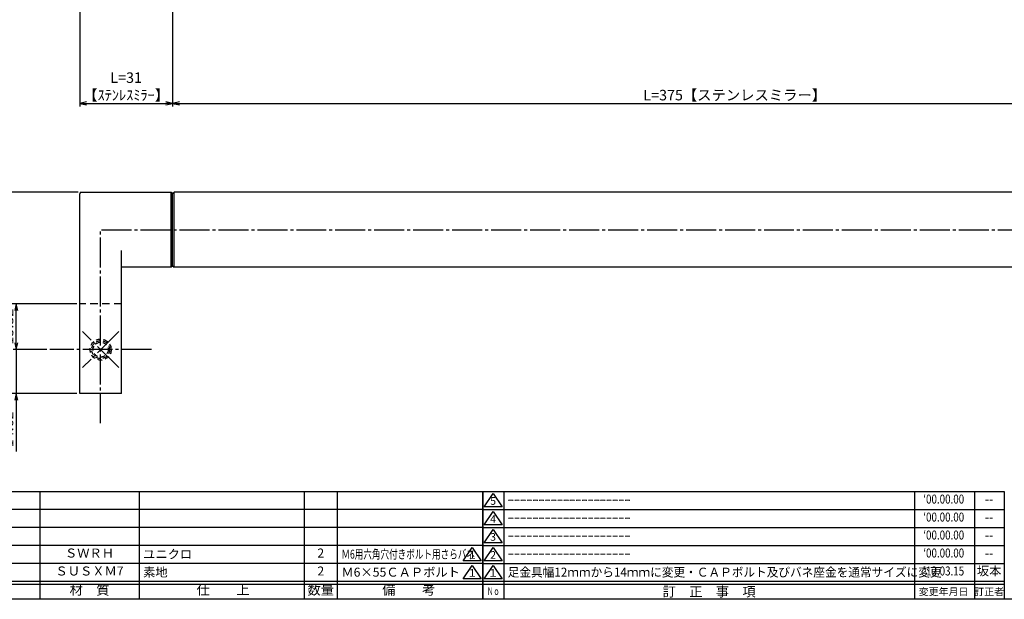
# Model space of a CAD drawing. Units: inches. Extents: x 1051 to 1858, y 183 to 743.
# Drawn here: x 1325 to 1653, y 183 to 377 of the extents above; entities that cross this region are included whole.
import ezdxf
from ezdxf.enums import TextEntityAlignment as Align

# ---------------------------------------------------------------- set-up
doc = ezdxf.new("R2010")
doc.units = ezdxf.units.IN
doc.header["$MEASUREMENT"] = 0
for name, pattern in [('CENS', [13, 10, -1, 1, -1]), ('HIDL', [4, 2.5, -1.5]), ('HIDS', [2.5, 1.5, -1])]:
    doc.linetypes.add(name, pattern=pattern)
for name, color, linetype in [('02-実線-1', 7, 'Continuous'), ('04-破線-1', 5, 'HIDS'), ('06-中心線', 1, 'CENS'), ('10-寸法', 3, 'Continuous'), ('11-ﾈｼﾞ関連', 7, 'Continuous'), ('図枠', 7, 'Continuous'), ('図枠-名称', 254, 'Continuous'), ('図枠-文字', 4, 'Continuous'), ('図枠-細線', 251, 'Continuous'), ('図枠-部品名称', 253, 'Continuous')]:
    doc.layers.add(name, color=color, linetype=linetype)
doc.styles.add('STD', font='TXT.shx', dxfattribs={"bigfont": 'bigfont.shx'})
doc.dimstyles.new('1：1', dxfattribs={"dimtxt": 3.5, "dimasz": 2.3, "dimexe": 1, "dimexo": 1, "dimgap": 1, "dimtad": 3, "dimdsep": 46, "dimtxsty": 'STD', "dimblk1": 'ARRI', "dimblk2": 'ARRI', "dimsah": 1, "dimcen": 0, "dimclrd": 3, "dimclre": 3, "dimclrt": 4, "dimadec": 0, "dimazin": 0, "dimtfac": 0.7, "dimtmove": 0, "dimatfit": 0, "dimldrblk": 'ARRI', "dimfxl": 0, "dimtvp": 1, "dimtolj": 1, "dimtzin": 0, "dimarcsym": 0})

# ---------------------------------------------------------------- blocks, each defined once
blk = doc.blocks.new('A$C7D837B1C')
at = {"layer": '図枠', "color": 7}
for p, q in [((7.06, 36.03), (7.06, 0.03)), ((144.06, 36.03), (144.06, 0.03)), ((164.06, 36.03), (164.06, 0.03)), ((174.06, 6.03), (0.06, 6.03))]:
    blk.add_line(p, q, dxfattribs=at)
at = {"layer": '図枠'}
blk.add_lwpolyline([(0.06, 36.03), (174.06, 36.03), (174.06, 0.03), (0.06, 0.03)], close=True, dxfattribs=at)
at = {"layer": '図枠-細線', "color": 251}
for p, q in [((0.54, 30.87), (3.54, 35.37)), ((3.54, 35.37), (6.54, 30.87)), ((0.06, 30.03), (174.06, 30.03)), ((6.54, 30.87), (0.54, 30.87)), ((0.54, 24.87), (3.54, 29.37)), ((3.54, 29.37), (6.54, 24.87)), ((0.06, 24.03), (174.06, 24.03)), ((6.54, 24.87), (0.54, 24.87)), ((0.54, 18.87), (3.54, 23.37)), ((3.54, 23.37), (6.54, 18.87)), ((0.06, 18.03), (174.06, 18.03)), ((6.54, 18.87), (0.54, 18.87)), ((0.54, 12.87), (3.54, 17.37)), ((3.54, 17.37), (6.54, 12.87)), ((0.06, 12.03), (174.06, 12.03)), ((6.54, 12.87), (0.54, 12.87)), ((0.54, 6.87), (3.54, 11.37)), ((3.54, 11.37), (6.54, 6.87)), ((6.54, 6.87), (0.54, 6.87)), ((174.06, 5.03), (0.06, 5.03))]:
    blk.add_line(p, q, dxfattribs=at)
at = {"layer": '図枠-文字', "color": 4, "style": 'STD'}
for s, p in [('5', (3.54, 32.53)), ('4', (3.54, 26.53)), ('3', (3.54, 20.53)), ('2', (3.54, 14.53)), ('１', (3.54, 8.53))]:
    blk.add_text(s, height=2.55, dxfattribs=at).set_placement(p, align=Align.MIDDLE)
at = {"layer": '図枠-文字', "color": 4, "style": 'STD', "width": 0.862069}
blk.add_text('Ｎｏ', height=2.5, dxfattribs=at).set_placement((1.54, 1.49), (5.71, 1.49), align=Align.FIT)
at = {"layer": '図枠-文字', "color": 4, "style": 'STD'}
for s, height, p in [('訂\u3000正\u3000事\u3000項', 3.25, (75.6, 2.6)), ('変更年月日', 2.432, (153.81, 2.6)), ('訂正者', 2.432, (169, 2.6))]:
    blk.add_text(s, height=height, dxfattribs=at).set_placement(p, align=Align.MIDDLE_CENTER)
blk = doc.blocks.new('A$C337F4ABC')
for p, q in [((7.2, 36.81), (7.2, 0.81)), ((51.29, 36.81), (51.29, 0.81)), ((84.36, 36.81), (84.36, 0.81)), ((139.47, 36.81), (139.47, 0.81)), ((150.49, 36.81), (150.49, 0.81)), ((198.99, 6.81), (-0.51, 6.81))]:
    blk.add_line(p, q)
for centre in [(3.34, 33.81), (3.34, 27.81), (3.34, 21.81), (3.34, 15.81), (3.34, 9.81)]:
    blk.add_circle(centre, 2.75)
at = {"layer": '図枠'}
blk.add_lwpolyline([(-0.51, 36.81), (198.99, 36.81), (198.99, 0.81), (-0.51, 0.81)], close=True, dxfattribs=at)
at = {"layer": '図枠-細線'}
for p, q in [((198.99, 30.81), (-0.51, 30.81)), ((198.99, 24.81), (-0.51, 24.81)), ((198.99, 18.81), (-0.51, 18.81)), ((198.99, 12.81), (-0.51, 12.81)), ((198.99, 5.81), (-0.51, 5.81))]:
    blk.add_line(p, q, dxfattribs=at)
at = {"layer": '図枠-文字', "color": 4, "style": 'STD', "width": 0.950181}
blk.add_text('Ｎｏ', height=2.5, dxfattribs=at).set_placement((1.12, 1.93), (5.71, 1.93), align=Align.FIT)
at = {"layer": '図枠-文字', "style": 'STD'}
for s, p in [('部 品 名', (27.66, 3.56)), ('材\u3000質', (67.85, 3.56)), ('仕\u3000\u3000上', (112.41, 3.56)), ('数量', (144.96, 3.56)), ('備\u3000\u3000考', (174.35, 3.56))]:
    blk.add_text(s, height=3.25, dxfattribs=at).set_placement(p, align=Align.MIDDLE)
blk = doc.blocks.new('A$C2A167B5F')
at = {"layer": '06-中心線', "color": 1, "linetype": 'CENS'}
for p, q in [((5.97, -5.98), (-6.05, 6.04)), ((5.97, 6.04), (-6.05, -5.98))]:
    blk.add_line(p, q, dxfattribs=at)
at = {"layer": '11-ﾈｼﾞ関連', "color": 5, "linetype": 'HIDS'}
for radius in [3.5, 3, 2.5]:
    blk.add_circle((-0.04, 0.03), radius, dxfattribs=at)
blk = doc.blocks.new('ARRI')
at = {"color": 0, "linetype": 'ByBlock'}
for p, q in [((0, 0), (-1, 0.21)), ((-1, -0.21), (0, 0)), ((0, 0), (-1, 0))]:
    blk.add_line(p, q, dxfattribs=at)
blk = doc.blocks.new('*D91')
at = {"layer": '10-寸法', "color": 3, "lineweight": -2}
for p, q in [((1345.03, 391.61), (1345.03, 347.57)), ((1376.03, 391.61), (1376.03, 347.57)), ((1347.33, 348.57), (1373.73, 348.57))]:
    blk.add_line(p, q, dxfattribs=at)
at = {"layer": 'Defpoints', "color": 0}
for p in [(1345.03, 392.61), (1376.03, 392.61), (1376.03, 348.57)]:
    blk.add_point(p, dxfattribs=at)
at = {"layer": '10-寸法', "color": 3, "lineweight": -2, "xscale": 2.3, "yscale": 2.3, "zscale": 2.3, "rotation": 180}
blk.add_blockref('ARRI', (1345.03, 348.57), dxfattribs=at)
at = {"layer": '10-寸法', "color": 3, "lineweight": -2, "xscale": 2.3, "yscale": 2.3, "zscale": 2.3}
blk.add_blockref('ARRI', (1376.03, 348.57), dxfattribs=at)
at = {"layer": '10-寸法', "color": 4, "insert": (1360.53, 354.24), "char_height": 3.5, "attachment_point": 5, "style": 'STD'}
blk.add_mtext('\\A1;L=31\\P【ｽﾃﾝﾚｽﾐﾗｰ】', dxfattribs=at)
blk = doc.blocks.new('*D92')
at = {"layer": '10-寸法', "color": 3, "lineweight": -2}
for p, q in [((1376.03, 391.61), (1376.03, 347.57)), ((1751.03, 391.61), (1751.03, 347.57)), ((1378.33, 348.57), (1748.73, 348.57))]:
    blk.add_line(p, q, dxfattribs=at)
at = {"layer": 'Defpoints', "color": 0}
for p in [(1376.03, 392.61), (1751.03, 392.61), (1751.03, 348.57)]:
    blk.add_point(p, dxfattribs=at)
at = {"layer": '10-寸法', "color": 3, "lineweight": -2, "xscale": 2.3, "yscale": 2.3, "zscale": 2.3, "rotation": 180}
blk.add_blockref('ARRI', (1376.03, 348.57), dxfattribs=at)
at = {"layer": '10-寸法', "color": 3, "lineweight": -2, "xscale": 2.3, "yscale": 2.3, "zscale": 2.3}
blk.add_blockref('ARRI', (1751.03, 348.57), dxfattribs=at)
at = {"layer": '10-寸法', "color": 4, "insert": (1563.53, 351.32), "char_height": 3.5, "attachment_point": 5, "style": 'STD'}
blk.add_mtext('\\A1;L=375【ステンレスミラー】', dxfattribs=at)
blk = doc.blocks.new('A$C67423907')
at = {"color": 1}
for p, q in [((-0.06, 0), (2.94, 4.5)), ((2.94, 4.5), (5.94, 0)), ((5.94, 0), (-0.06, 0))]:
    blk.add_line(p, q, dxfattribs=at)
at = {"color": 4, "style": 'STD'}
blk.add_text('１', height=2.55, dxfattribs=at).set_placement((2.95, 1.66), align=Align.MIDDLE)
blk = doc.blocks.new('*D99')
at = {"layer": '10-寸法', "color": 3, "lineweight": -2}
for p, q in [((1344.03, 281.7), (1307.89, 281.7)), ((1308.89, 254.06), (1308.89, 279.4)), ((1344.03, 251.76), (1307.89, 251.76))]:
    blk.add_line(p, q, dxfattribs=at)
at = {"layer": 'Defpoints', "color": 0}
for p in [(1308.89, 281.7), (1345.03, 281.7), (1345.03, 251.76)]:
    blk.add_point(p, dxfattribs=at)
at = {"layer": '10-寸法', "color": 3, "lineweight": -2, "xscale": 2.3, "yscale": 2.3, "zscale": 2.3}
for p, rotation in [((1308.89, 281.7), 90), ((1308.89, 251.76), 270)]:
    blk.add_blockref('ARRI', p, dxfattribs=dict(at, rotation=rotation))
at = {"layer": '10-寸法', "color": 4, "insert": (1306.14, 266.73), "char_height": 3.5, "attachment_point": 5, "rotation": 90, "style": 'STD'}
blk.add_mtext('\\A1;29.94', dxfattribs=at)
blk = doc.blocks.new('*D100')
at = {"layer": '10-寸法', "color": 3, "lineweight": -2}
for p, q in [((1344.03, 281.7), (1322.89, 281.7)), ((1323.89, 268.67), (1323.89, 279.4)), ((1334.03, 266.37), (1322.89, 266.37))]:
    blk.add_line(p, q, dxfattribs=at)
at = {"layer": 'Defpoints', "color": 0}
for p in [(1323.89, 281.7), (1345.03, 281.7), (1335.03, 266.37)]:
    blk.add_point(p, dxfattribs=at)
at = {"layer": '10-寸法', "color": 3, "lineweight": -2, "xscale": 2.3, "yscale": 2.3, "zscale": 2.3}
for p, rotation in [((1323.89, 281.7), 90), ((1323.89, 266.37), 270)]:
    blk.add_blockref('ARRI', p, dxfattribs=dict(at, rotation=rotation))
at = {"layer": '10-寸法', "color": 4, "insert": (1321.14, 274.03), "char_height": 3.5, "attachment_point": 5, "rotation": 90, "style": 'STD'}
blk.add_mtext('\\A1;15.32', dxfattribs=at)
blk = doc.blocks.new('*D101')
at = {"layer": '10-寸法', "color": 3, "lineweight": -2}
for p, q in [((1323.89, 268.67), (1323.89, 270.97)), ((1334.03, 266.37), (1322.89, 266.37)), ((1323.89, 266.37), (1323.89, 251.76)), ((1344.03, 251.76), (1322.89, 251.76)), ((1323.89, 249.46), (1323.89, 232.32))]:
    blk.add_line(p, q, dxfattribs=at)
at = {"layer": 'Defpoints', "color": 0}
for p in [(1335.03, 266.37), (1323.89, 251.76), (1345.03, 251.76)]:
    blk.add_point(p, dxfattribs=at)
at = {"layer": '10-寸法', "color": 3, "lineweight": -2, "xscale": 2.3, "yscale": 2.3, "zscale": 2.3}
for p, rotation in [((1323.89, 266.37), 270), ((1323.89, 251.76), 90)]:
    blk.add_blockref('ARRI', p, dxfattribs=dict(at, rotation=rotation))
at = {"layer": '10-寸法', "color": 4, "insert": (1321.14, 239.74), "char_height": 3.5, "attachment_point": 5, "rotation": 90, "style": 'STD'}
blk.add_mtext('\\A1;14.62', dxfattribs=at)
blk = doc.blocks.new('*D102')
at = {"layer": '10-寸法', "color": 3, "lineweight": -2}
for p, q in [((1344.53, 318.87), (1307.89, 318.87)), ((1308.89, 284), (1308.89, 316.57)), ((1344.03, 281.7), (1307.89, 281.7))]:
    blk.add_line(p, q, dxfattribs=at)
at = {"layer": 'Defpoints', "color": 0}
for p in [(1308.89, 318.87), (1345.53, 318.87), (1345.03, 281.7)]:
    blk.add_point(p, dxfattribs=at)
at = {"layer": '10-寸法', "color": 3, "lineweight": -2, "xscale": 2.3, "yscale": 2.3, "zscale": 2.3}
for p, rotation in [((1308.89, 318.87), 90), ((1308.89, 281.7), 270)]:
    blk.add_blockref('ARRI', p, dxfattribs=dict(at, rotation=rotation))
at = {"layer": '10-寸法', "color": 4, "insert": (1306.14, 300.28), "char_height": 3.5, "attachment_point": 5, "rotation": 90, "style": 'STD'}
blk.add_mtext('\\A1;37.17', dxfattribs=at)
blk = doc.blocks.new('*D103')
at = {"layer": '10-寸法', "color": 3, "lineweight": -2}
for p, q in [((1344.53, 318.87), (1292.89, 318.87)), ((1293.89, 316.57), (1293.89, 254.06)), ((1344.03, 251.76), (1292.89, 251.76))]:
    blk.add_line(p, q, dxfattribs=at)
at = {"layer": 'Defpoints', "color": 0}
for p in [(1345.53, 318.87), (1293.89, 251.76), (1345.03, 251.76)]:
    blk.add_point(p, dxfattribs=at)
at = {"layer": '10-寸法', "color": 3, "lineweight": -2, "xscale": 2.3, "yscale": 2.3, "zscale": 2.3}
for p, rotation in [((1293.89, 318.87), 90), ((1293.89, 251.76), 270)]:
    blk.add_blockref('ARRI', p, dxfattribs=dict(at, rotation=rotation))
at = {"layer": '10-寸法', "color": 4, "insert": (1291.14, 285.31), "char_height": 3.5, "attachment_point": 5, "rotation": 90, "style": 'STD'}
blk.add_mtext('\\A1;67.11', dxfattribs=at)

msp = doc.modelspace()

# ---------------------------------------------------------------- linework, layer by layer
at = {"layer": '02-実線-1', "color": 7, "linetype": 'Continuous'}
for p, q in [((1345.526, 318.869), (1375.526, 318.869)), ((1750.526, 318.869), (1376.526, 318.869)), ((1375.526, 293.869), (1359.026, 293.869)), ((1750.526, 293.869), (1376.526, 293.869))]:
    msp.add_line(p, q, dxfattribs=at)
at = {"layer": '02-実線-1'}
for p, q in [((1375.526, 318.869), (1376.026, 318.369)), ((1375.526, 293.867), (1375.526, 318.869)), ((1376.526, 318.869), (1376.026, 318.369)), ((1376.526, 293.867), (1376.526, 318.869)), ((1345.026, 251.756), (1345.026, 318.369)), ((1376.026, 294.369), (1376.026, 318.369)), ((1359.026, 251.756), (1359.026, 299.468)), ((1376.026, 294.369), (1375.526, 293.869)), ((1376.026, 294.369), (1376.526, 293.869)), ((1359.026, 251.756), (1345.026, 251.756))]:
    msp.add_line(p, q, dxfattribs=at)
msp.add_arc((1345.526, 318.369), 0.5, 90, 180, dxfattribs=at)
at = {"layer": '04-破線-1', "linetype": 'HIDL'}
msp.add_line((1359.026, 281.695), (1345.026, 281.695), dxfattribs=at)
at = {"layer": '06-中心線', "color": 1, "linetype": 'CENS'}
for p, q in [((1352.026, 241.756), (1352.026, 306.369)), ((1352.301, 306.369), (1774.751, 306.369)), ((1369.026, 266.371), (1335.026, 266.371))]:
    msp.add_line(p, q, dxfattribs=at)
at = {"layer": '図枠'}
msp.add_lwpolyline([(1051.456, 743.004), (1858.456, 743.004), (1858.456, 183.004), (1051.456, 183.004)], close=True, dxfattribs=at)

# ---------------------------------------------------------------- block references
for name, p in [('A$C7D837B1C', (1479.399, 182.971)), ('A$C67423907', (1473.034, 195.843)), ('A$C67423907', (1473.034, 189.843))]:
    msp.add_blockref(name, p)
at = {"layer": '11-ﾈｼﾞ関連'}
msp.add_blockref('A$C2A167B5F', (1352.064, 266.339), dxfattribs=at)
at = {"layer": '図枠'}
msp.add_blockref('A$C337F4ABC', (1280.47, 182.196), dxfattribs=at)

# ---------------------------------------------------------------- texts
at = {"layer": '図枠-名称', "style": 'STD', "width": 0.8}
for s, p in [('‘00.00.00', (1633.252, 216.071)), ('‘00.00.00', (1633.252, 210.071)), ('‘00.00.00', (1633.252, 204.071)), ('‘00.00.00', (1633.252, 198.071)), ('‘12.03.15', (1633.252, 192.071))]:
    msp.add_text(s, height=3, dxfattribs=at).set_placement(p, align=Align.MIDDLE)
at = {"layer": '図枠-名称', "style": 'STD'}
for p in [(1487.816, 216.071), (1487.816, 210.071), (1487.816, 204.071), (1487.816, 198.071)]:
    msp.add_text('ｰｰｰｰｰｰｰｰｰｰｰｰｰｰｰｰｰｰｰｰ', height=3, dxfattribs=at).set_placement(p, align=Align.MIDDLE_LEFT)
for s, p in [('--', (1648.384, 216.071)), ('--', (1648.384, 210.071)), ('--', (1648.384, 204.071)), ('--', (1648.384, 198.071)), ('坂本', (1648.384, 192.071))]:
    msp.add_text(s, height=3, dxfattribs=at).set_placement(p, align=Align.MIDDLE)
at = {"layer": '図枠-名称', "style": 'STD', "width": 0.95}
msp.add_text('足金具幅12ｍｍから14ｍｍに変更・ＣＡＰボルト及びバネ座金を通常サイズに変更', height=3, dxfattribs=at).set_placement((1487.816, 192.071), align=Align.MIDDLE_LEFT)
at = {"layer": '図枠-部品名称', "style": 'STD'}
for s, p in [('ＳＷＲＨ', (1348.3, 198.071)), ('2', (1425.454, 198.071)), ('ＳＵＳＸＭ7', (1348.3, 192.071)), ('2', (1425.454, 192.071))]:
    msp.add_text(s, height=3, dxfattribs=at).set_placement(p, align=Align.MIDDLE)
for s, p in [('ユニクロ', (1366.186, 198.071)), ('素地', (1366.186, 192.071)), ('Ｍ6×55ＣＡＰボルト', (1432.319, 192.071))]:
    msp.add_text(s, height=3, dxfattribs=at).set_placement(p, align=Align.MIDDLE_LEFT)
at = {"layer": '図枠-部品名称', "style": 'STD', "width": 0.7}
msp.add_text('Ｍ6用六角穴付きボルト用さらバネ', height=3, dxfattribs=at).set_placement((1432.319, 198.071), align=Align.MIDDLE_LEFT)

# ---------------------------------------------------------------- dimensions: what is measured, and where the dimension line sits
at = {"layer": '10-寸法'}
dim = msp.add_linear_dim(base=(1376.026, 348.572), p1=(1345.026, 392.605), p2=(1376.026, 392.605), text='L=<>\\P【ｽﾃﾝﾚｽﾐﾗｰ】', dimstyle='1：1', dxfattribs=at)
dim.commit()
dim.dimension.update_dxf_attribs({"geometry": '*D91', "text_midpoint": (1360.526, 348.572), "dimtype": 160})
dim = msp.add_linear_dim(base=(1751.026, 348.572), p1=(1376.026, 392.605), p2=(1751.026, 392.605), text='L=<>【ステンレスミラー】', dimstyle='1：1', dxfattribs=at)
dim.commit()
dim.dimension.update_dxf_attribs({"geometry": '*D92', "text_midpoint": (1563.526, 351.322)})
for base, p1, p2, picture, middle in [((1293.891, 251.756), (1345.526, 318.869), (1345.026, 251.756), '*D103', (1291.141, 285.312)), ((1308.891, 318.869), (1345.026, 281.695), (1345.526, 318.869), '*D102', (1306.141, 300.282)), ((1308.891, 281.695), (1345.026, 251.756), (1345.026, 281.695), '*D99', (1306.141, 266.725)), ((1323.891, 281.695), (1335.026, 266.371), (1345.026, 281.695), '*D100', (1321.141, 274.033)), ((1323.8907, 251.7555), (1335.026, 266.3707), (1345.026, 251.7555), '*D101', (1321.1407, 239.7388))]:
    dim = msp.add_linear_dim(base=base, p1=p1, p2=p2, angle=90, dimstyle='1：1', dxfattribs=at)
    dim.commit()
    dim.dimension.update_dxf_attribs({"geometry": picture, "text_midpoint": middle})

doc.saveas('drawing.dxf')
